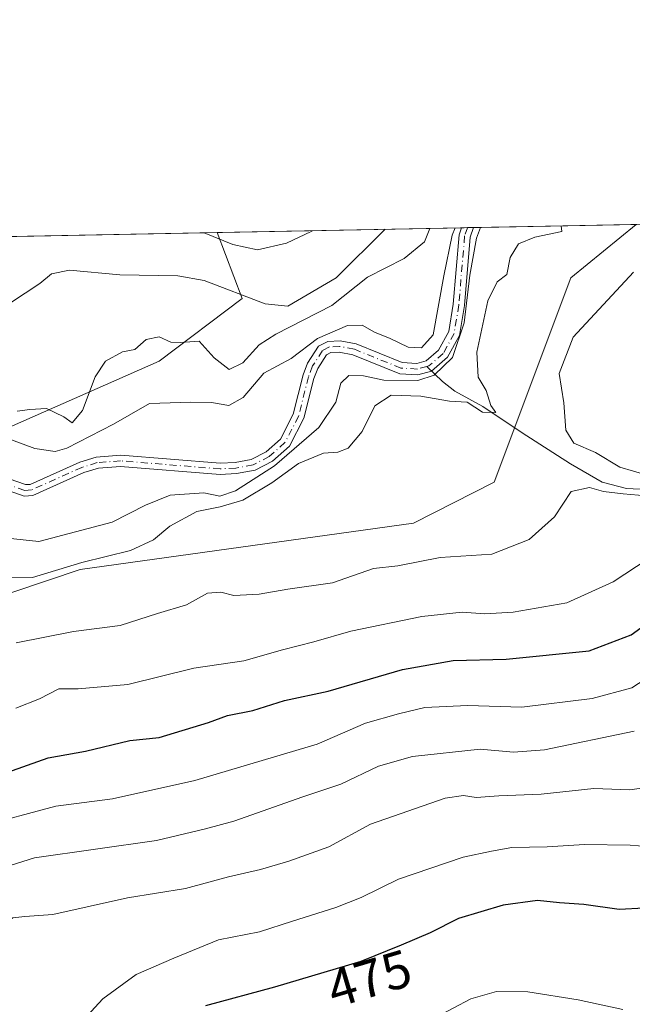
# Model space of a CAD drawing. Units: metres. Extents: x 636216 to 639695, y 4653409 to 4655789.
# Drawn here: x 637574 to 637689, y 4655603 to 4655789 of the extents above; entities that cross this region are included whole.
import ezdxf
from ezdxf.enums import TextEntityAlignment as Align

# ---------------------------------------------------------------- set-up
doc = ezdxf.new("R2010")
doc.units = ezdxf.units.M
doc.header["$MEASUREMENT"] = 0
doc.linetypes.add('DGN Style 4', pattern=[2.6384748266838614, 1.318413404963828, -0.6592067024819142, 0.001648016756204785, -0.6592067024819142])
for name, color, linetype, lineweight in [('Arbolado forestal CxS', 92, 'Continuous', 0), ('Comarca CxS', 21, 'Continuous', 0), ('Comunidad Autónoma CxS', 142, 'Continuous', 0), ('Corriente natural Cxs', 4, 'Continuous', 13), ('Corriente natural eje', 4, 'DGN Style 4', 0), ('Corriente natural lineal', 142, 'Continuous', 13), ('Curva de nivel maestra', 30, 'Continuous', 30), ('Curva de nivel normal', 30, 'Continuous', 0), ('Espacio natural protegido CxS', 121, 'Continuous', 0), ('Matorral CxS', 135, 'Continuous', 0), ('Municipio CxS', 4, 'Continuous', 0), ('Pastizal CxS', 92, 'Continuous', 0), ('Provincia CxS', 1, 'Continuous', 0), ('Rótulo de curva de nivel directora', 7, 'Continuous', 0), ('Suelo desnudo CxS', 253, 'Continuous', 0)]:
    doc.layers.add(name, color=color, linetype=linetype, lineweight=lineweight)
doc.styles.add('Style-Arial', font='txt')

# ---------------------------------------------------------------- blocks, each defined once
blk = doc.blocks.new('*U12')
at = {"layer": 'Suelo desnudo CxS', "color": 253, "linetype": 'Continuous', "lineweight": 0}
blk.add_polyline3d([(637561.2801000001, 4655706.110099999, 430.6058000000049), (637574.7100999998, 4655701.4101, 427.8776000000071), (637575.5800999999, 4655701.470100001, 427.9621000000043), (637584.9600999998, 4655705.6601, 430.2492000000057), (637588.0201000003, 4655706.610099999, 429.4064000000071), (637592.6300999997, 4655706.960100001, 428.5794000000024), (637611.3800999997, 4655705.450099999, 428.6328000000067), (637614.2001, 4655705.590100001, 428.7007000000012), (637617.2500999998, 4655706.170100001, 428.6946000000025), (637620.0301000001, 4655707.600099999, 428.8852000000043), (637622.7301000003, 4655710.0101, 428.9060999999929), (637625.1601, 4655714.690099999, 428.8295999999973), (637627.0100999996, 4655722.0801, 429.8203999999969), (637627.8601000002, 4655724.300100001, 431.1928999999946), (637629.9401000004, 4655727.5001, 432.8916000000027), (637631.6801000005, 4655728.4001, 433.1402999999991), (637633.9801000003, 4655728.540100001, 432.2272999999987), (637636.9901000002, 4655727.940099999, 430.3086999999941), (637645.6801000005, 4655724.4301, 429.5610000000015), (637648.4301000005, 4655724.270099999, 429.6579000000056), (637650.2001, 4655724.7401, 429.7151000000013), (637652.5401, 4655726.790100001, 429.9182000000001), (637654.4501, 4655730.2501, 430.4873999999982), (637655.3201000001, 4655735.4301, 430.4994000000006), (637656.4001000002, 4655748.5101, 431.8041999999987), (637656.8501000004, 4655749.8201, 431.5486999999994), (637656.8537999997, 4655749.83, 431.546199999997), (637659.1152999997, 4655749.874199999, 430.8855999999942), (637659.1101000002, 4655749.860099999, 430.8850999999996), (637658.4901000002, 4655748.0701, 430.7375999999931), (637657.4200999998, 4655735.170100001, 429.8619999999937), (637656.4801000003, 4655729.550100001, 430.4171999999963), (637654.2200999996, 4655725.440099999, 430.5095000000001), (637651.2200999996, 4655722.8201, 429.3159000000014), (637648.6501000002, 4655722.140100001, 429.478099999993), (637645.2100999998, 4655722.3301, 429.179099999994), (637636.3800999997, 4655725.9001, 429.8460999999952), (637633.8300999999, 4655726.4101, 430.7231000000029), (637632.2600999996, 4655726.3101, 431.1521999999969), (637631.4101, 4655725.880100001, 431.2017000000051), (637629.7600999996, 4655723.3301, 429.9524999999995), (637629.0301000001, 4655721.440099999, 429.3950000000041), (637627.1601, 4655713.9301, 428.5613000000012), (637624.4401000004, 4655708.690099999, 429.7972000000009), (637621.2401000002, 4655705.840100001, 430.0700999999972), (637617.9501, 4655704.1501, 428.9278000000049), (637614.4501, 4655703.4901, 428.3139999999985), (637611.3501000004, 4655703.3201, 428.084400000007), (637592.6201, 4655704.8301, 428.108699999997), (637588.4200999998, 4655704.520099999, 428.3978000000062), (637585.7001, 4655703.6801, 428.6239999999962), (637576.1001000004, 4655699.390100001, 427.1297999999952), (637574.4200999998, 4655699.270099999, 427.0016999999935), (637561.1101000002, 4655703.9301, 428.3276000000042)], dxfattribs=at)
blk = doc.blocks.new('*U13')
at = {"layer": 'Arbolado forestal CxS', "color": 92, "linetype": 'Continuous', "lineweight": 0}
blk.add_polyline3d([(637654.4501, 4655730.2501, 430.4873999999982), (637652.5401, 4655726.790100001, 429.9182000000001), (637650.2001, 4655724.7401, 429.7151000000013), (637648.4301000005, 4655724.270099999, 429.6579000000056), (637645.6801000005, 4655724.4301, 429.5610000000015), (637636.9901000002, 4655727.940099999, 430.3086999999941), (637633.9801000003, 4655728.540100001, 432.2272999999987), (637631.6801000005, 4655728.4001, 433.1402999999991), (637629.9401000004, 4655727.5001, 432.8916000000027), (637627.8601000002, 4655724.300100001, 431.1928999999946), (637627.0100999996, 4655722.0801, 429.8203999999969), (637625.1601, 4655714.690099999, 428.8295999999973), (637622.7301000003, 4655710.0101, 428.9060999999929), (637620.0301000001, 4655707.600099999, 428.8852000000043), (637617.2500999998, 4655706.170100001, 428.6946000000025), (637614.2001, 4655705.590100001, 428.7007000000012), (637611.3800999997, 4655705.450099999, 428.6328000000067), (637592.6300999997, 4655706.960100001, 428.5794000000024), (637588.0201000003, 4655706.610099999, 429.4064000000071), (637584.9600999998, 4655705.6601, 430.2492000000057), (637575.5800999999, 4655701.470100001, 427.9621000000043), (637574.7100999998, 4655701.4101, 427.8776000000071), (637561.2801000001, 4655706.110099999, 430.6058000000049), (637558.3101000005, 4655705.5801, 430.5277999999962), (637555.8300999999, 4655704.5601, 430.2949999999983), (637551.4801000003, 4655700.9901, 429.6561999999976), (637550.4700999996, 4655698.1801, 428.5350999999937), (637550.3701, 4655696.050100001, 428.1901000000071), (637551.0401, 4655689.170100001, 426.4005000000034), (637550.7600999996, 4655687.420100001, 425.7960000000021), (637550.2401000002, 4655686.530099999, 425.8166000000056), (637549.0401, 4655685.700099999, 425.8767999999982), (637547.8000999996, 4655685.300100001, 425.9229999999953), (637543.3901000004, 4655685.670100001, 426.2385999999969), (637530.3501000004, 4655691.4101, 425.7510000000038), (637525.5500999996, 4655692.300100001, 426.6356999999989), (637520.8400999998, 4655692.550100001, 427.5271000000066), (637513.8201000001, 4655691.640100001, 426.7595000000001), (637512.3920999998, 4655691.137599999, 426.4303000000073), (637515.6659000004, 4655693.730699999, 428.2351999999955), (637556.2402999997, 4655705.463300001, 431.133799999996), (637599.8523000004, 4655724.661900001, 435.1091000000015), (637615.5453000005, 4655736.489900001, 440.859500000006), (637610.8054999998, 4655748.9307, 446.6137000000017), (637656.8537999997, 4655749.83, 431.546199999997), (637656.8501000004, 4655749.8201, 431.5486999999994), (637656.4001000002, 4655748.5101, 431.8041999999987), (637655.3201000001, 4655735.4301, 430.4994000000006)], close=True, dxfattribs=at)
blk.add_3dface([(637488.9912999999, 4655730.4641, 446.9858999999997), (637457.8339000001, 4655730.4625, 458.5510999999969), (637442.6482999995, 4655745.646299999, 469.8793000000006), (637513.2813999997, 4655747.025900001, 455.2449000000051)], dxfattribs=at)

msp = doc.modelspace()

# ---------------------------------------------------------------- linework, layer by layer
at = {"layer": 'Arbolado forestal CxS', "color": 92, "linetype": 'Continuous', "lineweight": 0, "extrusion": (0.310872993281667, 0.006072542465634156, 0.9504320629461633), "elevation": 226912.6887251501, "flags": 128}
msp.add_lwpolyline([(4642408.325623889, -692171.5202251124), (4642408.325623888, -692219.9793273471)], dxfattribs=at)
at = {"layer": 'Arbolado forestal CxS', "color": 92, "linetype": 'Continuous', "lineweight": 0}
for points in [[(637689.8039999995, 4655750.4737, 438.7311999999947), (637677.4829000002, 4655740.3715, 437.7099000000017), (637663.0317000002, 4655701.8805, 438.732999999993), (637647.8262999998, 4655694.1249, 437.6763000000064), (637585.0239000004, 4655685.3959, 433.6172999999981), (637541.0623000005, 4655670.674100001, 436.3196000000025), (637519.2467, 4655656.658500001, 434.0258999999933), (637504.7777000006, 4655645.2531, 432.0384999999952), (637496.9275000002, 4655633.0373, 432.2053000000015), (637494.3104999998, 4655623.4385, 432.934500000003), (637510.8016999997, 4655602.847100001, 445.4939000000013), (637551.5636999998, 4655582.043299999, 464.7773000000016), (637609.8195000002, 4655562.1775, 474.7421000000032), (637656.4193000002, 4655555.338099999, 474.8396999999969), (637672.4265000002, 4655551.3783, 472.9649000000064), (637680.9316999996, 4655543.375299999, 469.8050999999978), (637683.7418999998, 4655534.5625, 467.0853999999963), (637677.4829000002, 4655523.104699999, 464.436400000006), (637656.7692999998, 4655522.9329, 463.7921999999963), (637631.2538999999, 4655522.2305, 463.3488999999972), (637573.1919, 4655532.1099, 448.1451999999991), (637528.2710999995, 4655542.0941, 441.2287999999971), (637482.9710999997, 4655551.8881, 434.6766999999964), (637433.2533, 4655557.122300001, 429.0908999999957)], [(637433.2533, 4655557.122300001, 429.0908999999957), (637482.9710999997, 4655551.8881, 434.6766999999964), (637528.2710999995, 4655542.0941, 441.2287999999971), (637573.1919, 4655532.1099, 448.1451999999991), (637631.2538999999, 4655522.2305, 463.3488999999972), (637656.7692999998, 4655522.9329, 463.7921999999963), (637677.4829000002, 4655523.104699999, 464.436400000006), (637683.7418999998, 4655534.5625, 467.0853999999963), (637680.9316999996, 4655543.375299999, 469.8050999999978), (637672.4265000002, 4655551.3783, 472.9649000000064), (637656.4193000002, 4655555.338099999, 474.8396999999969), (637609.8195000002, 4655562.1775, 474.7421000000032), (637551.5636999998, 4655582.043299999, 464.7773000000016), (637510.8016999997, 4655602.847100001, 445.4939000000013), (637494.3104999998, 4655623.4385, 432.934500000003), (637496.9275000002, 4655633.0373, 432.2053000000015), (637504.7777000006, 4655645.2531, 432.0384999999952), (637519.2467, 4655656.658500001, 434.0258999999933), (637541.0623000005, 4655670.674100001, 436.3196000000025), (637585.0239000004, 4655685.3959, 433.6172999999981), (637647.8262999998, 4655694.1249, 437.6763000000064), (637663.0317000002, 4655701.8805, 438.732999999993), (637677.4829000002, 4655740.3715, 437.7099000000017), (637689.8037999999, 4655750.4736, 438.7311999999947)], [(637656.8537999997, 4655749.830200001, 431.5463000000018), (637656.8501000004, 4655749.8201, 431.5486999999994), (637656.4001000002, 4655748.5101, 431.8041999999987), (637655.3201000001, 4655735.4301, 430.4994000000006), (637654.4501, 4655730.2501, 430.4873999999982), (637652.5401, 4655726.790100001, 429.9182000000001), (637650.2001, 4655724.7401, 429.7151000000013), (637648.4301000005, 4655724.270099999, 429.6579000000056), (637645.6801000005, 4655724.4301, 429.5610000000015), (637636.9901000002, 4655727.940099999, 430.3086999999941), (637633.9801000003, 4655728.540100001, 432.2272999999987), (637631.6801000005, 4655728.4001, 433.1402999999991), (637629.9401000004, 4655727.5001, 432.8916000000027), (637627.8601000002, 4655724.300100001, 431.1928999999946), (637627.0100999996, 4655722.0801, 429.8203999999969), (637625.1601, 4655714.690099999, 428.8295999999973), (637622.7301000003, 4655710.0101, 428.9060999999929), (637620.0301000001, 4655707.600099999, 428.8852000000043), (637617.2500999998, 4655706.170100001, 428.6946000000025), (637614.2001, 4655705.590100001, 428.7007000000012), (637611.3800999997, 4655705.450099999, 428.6328000000067), (637592.6300999997, 4655706.960100001, 428.5794000000024), (637588.0201000003, 4655706.610099999, 429.4064000000071), (637584.9600999998, 4655705.6601, 430.2492000000057), (637575.5800999999, 4655701.470100001, 427.9621000000043), (637574.7100999998, 4655701.4101, 427.8776000000071), (637561.2801000001, 4655706.110099999, 430.6058000000049)], [(637610.8054999998, 4655748.9308, 446.6138000000064), (637615.5453000005, 4655736.489900001, 440.859500000006), (637599.8523000004, 4655724.661900001, 435.1091000000015), (637556.2402999997, 4655705.463300001, 431.133799999996), (637515.6659000004, 4655693.730699999, 428.2351999999955), (637512.3920999998, 4655691.137599999, 426.4303000000073)]]:
    msp.add_polyline3d(points, dxfattribs=at)
at = {"layer": 'Comarca CxS', "color": 21, "linetype": 'Continuous', "lineweight": 0, "flags": 128}
msp.add_lwpolyline([(636239.743700001, 4654494.1218), (636216.1000010043, 4655721.689983465), (638466.9024000005, 4655765.651500001), (639664.890001029, 4655789.049983467)], dxfattribs=at)
at = {"layer": 'Comunidad Autónoma CxS', "color": 142, "linetype": 'Continuous', "lineweight": 0, "flags": 128}
msp.add_lwpolyline([(636239.743700001, 4654494.1218), (636216.1000010043, 4655721.689983465), (638466.9024000005, 4655765.651500001), (639664.890001029, 4655789.049983467)], dxfattribs=at)
at = {"layer": 'Corriente natural Cxs', "color": 4, "linetype": 'Continuous', "lineweight": 13, "extrusion": (0.2803648457380052, 0.005479604672880135, 0.9598778709851237), "elevation": 204702.4657858224, "flags": 128}
msp.add_lwpolyline([(4642400.524712185, -699161.7827315092), (4642400.524712185, -699164.1392103507)], dxfattribs=at)
at = {"layer": 'Corriente natural Cxs', "color": 4, "linetype": 'Continuous', "lineweight": 13}
for points in [[(637659.1151999999, 4655749.874299999, 430.8855999999942), (637659.1101000002, 4655749.860099999, 430.8850999999996), (637658.4901000002, 4655748.0701, 430.7375999999931), (637657.4200999998, 4655735.170100001, 429.8619999999937), (637656.4801000003, 4655729.550100001, 430.4171999999963), (637654.2200999996, 4655725.440099999, 430.5095000000001), (637651.2200999996, 4655722.8201, 429.3159000000014), (637648.6501000002, 4655722.140100001, 429.478099999993), (637645.2100999998, 4655722.3301, 429.179099999994), (637636.3800999997, 4655725.9001, 429.8460999999952), (637633.8300999999, 4655726.4101, 430.7231000000029), (637632.2600999996, 4655726.3101, 431.1521999999969), (637631.4101, 4655725.880100001, 431.2017000000051), (637629.7600999996, 4655723.3301, 429.9524999999995), (637629.0301000001, 4655721.440099999, 429.3950000000041), (637627.1601, 4655713.9301, 428.5613000000012), (637624.4401000004, 4655708.690099999, 429.7972000000009), (637621.2401000002, 4655705.840100001, 430.0700999999972), (637617.9501, 4655704.1501, 428.9278000000049), (637614.4501, 4655703.4901, 428.3139999999985), (637611.3501000004, 4655703.3201, 428.084400000007), (637592.6201, 4655704.8301, 428.108699999997), (637588.4200999998, 4655704.520099999, 428.3978000000062), (637585.7001, 4655703.6801, 428.6239999999962), (637576.1001000004, 4655699.390100001, 427.1297999999952), (637574.4200999998, 4655699.270099999, 427.0016999999935), (637561.1101000002, 4655703.9301, 428.3276000000042)], [(637561.2801000001, 4655706.110099999, 430.6058000000049), (637574.7100999998, 4655701.4101, 427.8776000000071), (637575.5800999999, 4655701.470100001, 427.9621000000043), (637584.9600999998, 4655705.6601, 430.2492000000057), (637588.0201000003, 4655706.610099999, 429.4064000000071), (637592.6300999997, 4655706.960100001, 428.5794000000024), (637611.3800999997, 4655705.450099999, 428.6328000000067), (637614.2001, 4655705.590100001, 428.7007000000012), (637617.2500999998, 4655706.170100001, 428.6946000000025), (637620.0301000001, 4655707.600099999, 428.8852000000043), (637622.7301000003, 4655710.0101, 428.9060999999929), (637625.1601, 4655714.690099999, 428.8295999999973), (637627.0100999996, 4655722.0801, 429.8203999999969), (637627.8601000002, 4655724.300100001, 431.1928999999946), (637629.9401000004, 4655727.5001, 432.8916000000027), (637631.6801000005, 4655728.4001, 433.1402999999991), (637633.9801000003, 4655728.540100001, 432.2272999999987), (637636.9901000002, 4655727.940099999, 430.3086999999941), (637645.6801000005, 4655724.4301, 429.5610000000015), (637648.4301000005, 4655724.270099999, 429.6579000000056), (637650.2001, 4655724.7401, 429.7151000000013), (637652.5401, 4655726.790100001, 429.9182000000001), (637654.4501, 4655730.2501, 430.4873999999982), (637655.3201000001, 4655735.4301, 430.4994000000006), (637656.4001000002, 4655748.5101, 431.8041999999987), (637656.8501000004, 4655749.8201, 431.5486999999994), (637656.8537999997, 4655749.83, 431.546199999997), (637659.1152999997, 4655749.874199999, 430.8855999999942), (637659.1101000002, 4655749.860099999, 430.8850999999996), (637658.4901000002, 4655748.0701, 430.7375999999931), (637657.4200999998, 4655735.170100001, 429.8619999999937), (637656.4801000003, 4655729.550100001, 430.4171999999963), (637654.2200999996, 4655725.440099999, 430.5095000000001), (637651.2200999996, 4655722.8201, 429.3159000000014), (637648.6501000002, 4655722.140100001, 429.478099999993), (637645.2100999998, 4655722.3301, 429.179099999994), (637636.3800999997, 4655725.9001, 429.8460999999952), (637633.8300999999, 4655726.4101, 430.7231000000029), (637632.2600999996, 4655726.3101, 431.1521999999969), (637631.4101, 4655725.880100001, 431.2017000000051), (637629.7600999996, 4655723.3301, 429.9524999999995), (637629.0301000001, 4655721.440099999, 429.3950000000041), (637627.1601, 4655713.9301, 428.5613000000012), (637624.4401000004, 4655708.690099999, 429.7972000000009), (637621.2401000002, 4655705.840100001, 430.0700999999972), (637617.9501, 4655704.1501, 428.9278000000049), (637614.4501, 4655703.4901, 428.3139999999985), (637611.3501000004, 4655703.3201, 428.084400000007), (637592.6201, 4655704.8301, 428.108699999997), (637588.4200999998, 4655704.520099999, 428.3978000000062), (637585.7001, 4655703.6801, 428.6239999999962), (637576.1001000004, 4655699.390100001, 427.1297999999952), (637574.4200999998, 4655699.270099999, 427.0016999999935), (637561.1101000002, 4655703.9301, 428.3276000000042)], [(637561.2801000001, 4655706.110099999, 430.6058000000049), (637574.7100999998, 4655701.4101, 427.8776000000071), (637575.5800999999, 4655701.470100001, 427.9621000000043), (637584.9600999998, 4655705.6601, 430.2492000000057), (637588.0201000003, 4655706.610099999, 429.4064000000071), (637592.6300999997, 4655706.960100001, 428.5794000000024), (637611.3800999997, 4655705.450099999, 428.6328000000067), (637614.2001, 4655705.590100001, 428.7007000000012), (637617.2500999998, 4655706.170100001, 428.6946000000025), (637620.0301000001, 4655707.600099999, 428.8852000000043), (637622.7301000003, 4655710.0101, 428.9060999999929), (637625.1601, 4655714.690099999, 428.8295999999973), (637627.0100999996, 4655722.0801, 429.8203999999969), (637627.8601000002, 4655724.300100001, 431.1928999999946), (637629.9401000004, 4655727.5001, 432.8916000000027), (637631.6801000005, 4655728.4001, 433.1402999999991), (637633.9801000003, 4655728.540100001, 432.2272999999987), (637636.9901000002, 4655727.940099999, 430.3086999999941), (637645.6801000005, 4655724.4301, 429.5610000000015), (637648.4301000005, 4655724.270099999, 429.6579000000056), (637650.2001, 4655724.7401, 429.7151000000013), (637652.5401, 4655726.790100001, 429.9182000000001), (637654.4501, 4655730.2501, 430.4873999999982), (637655.3201000001, 4655735.4301, 430.4994000000006), (637656.4001000002, 4655748.5101, 431.8041999999987), (637656.8501000004, 4655749.8201, 431.5486999999994), (637656.8537, 4655749.8301, 431.5464000000065)]]:
    msp.add_polyline3d(points, dxfattribs=at)
at = {"layer": 'Corriente natural eje', "color": 4, "linetype": 'DGN Style 4', "lineweight": 0}
for points in [[(637657.9842999997, 4655749.8521, 430.8423000000039), (637657.9801000003, 4655749.840100001, 430.8408999999957), (637657.4401000004, 4655748.290100001, 430.665399999998), (637656.3701, 4655735.300100001, 430.1723999999958), (637655.4600999998, 4655729.9001, 430.4348000000027), (637653.3800999997, 4655726.110099999, 430.1153000000049), (637650.7100999998, 4655723.780099999, 429.4988000000012), (637650.3191000001, 4655723.677400001, 429.4802999999956)], [(637650.3191000001, 4655723.677400001, 429.4802999999956), (637648.5401, 4655723.210100001, 429.3617999999988), (637645.4401000004, 4655723.380100001, 429.2713999999978), (637636.6901000004, 4655726.920100001, 429.9749000000011), (637633.9001000002, 4655727.470100001, 431.1889999999985), (637631.9700999996, 4655727.360099999, 431.9082999999956), (637630.6801000005, 4655726.690099999, 432.0151000000042), (637628.8101000005, 4655723.8101, 430.5460000000021), (637628.0201000003, 4655721.7601, 429.5807999999961), (637626.1601, 4655714.3101, 428.6892999999982), (637623.5900999998, 4655709.350099999, 429.2798000000039), (637620.6300999997, 4655706.720100001, 429.3521999999939), (637617.6001000004, 4655705.1601, 428.7007000000012), (637614.3300999999, 4655704.540100001, 428.5011999999988), (637611.3601000002, 4655704.390100001, 428.359500000006), (637592.6201, 4655705.9001, 428.3454999999958), (637588.2200999996, 4655705.5601, 428.8885000000009), (637585.3300999999, 4655704.670100001, 429.4063000000024), (637575.8400999998, 4655700.4301, 427.5488000000041), (637574.5701000001, 4655700.340100001, 427.4383999999991), (637561.1901000004, 4655705.030099999, 429.4823000000034)]]:
    msp.add_polyline3d(points, dxfattribs=at)
at = {"layer": 'Corriente natural lineal', "color": 142, "linetype": 'Continuous', "lineweight": 13}
msp.add_polyline3d([(637764.1601, 4655697.9301, 449.5798999999971), (637762.3300999999, 4655698.7601, 449.2958000000072), (637754.8300999999, 4655698.640100001, 448.3868999999977), (637735.0701000001, 4655699.950099999, 446.6736999999994), (637728.7100999998, 4655700.200099999, 445.9397999999928), (637714.1300999997, 4655699.890100001, 443.9251999999979), (637704.6401000004, 4655699.860099999, 442.6561999999976), (637687.9501, 4655700.710100001, 440.3929000000062), (637683.3701, 4655701.890100001, 438.9026000000013), (637677.4200999998, 4655705.3301, 438.478099999993), (637668.2901, 4655711.170100001, 437.3407000000007), (637660.8800999997, 4655716.170100001, 436.1230000000069), (637655.5800999999, 4655719.0101, 433.4128000000055), (637653.2801000001, 4655720.860099999, 431.1392000000051), (637650.3191000001, 4655723.677400001, 429.4802999999956)], dxfattribs=at)
at = {"layer": 'Curva de nivel maestra', "color": 30, "linetype": 'Continuous', "lineweight": 30, "flags": 128}
for points, elevation in [([(637570.2999999998, 4655646.850099999), (637578.9699999997, 4655649.9001), (637585.9699999997, 4655651.200099999), (637594.3600000005, 4655653.200099999), (637599.8600000005, 4655653.7601), (637609.1699999999, 4655656.5601), (637612.7699999996, 4655657.920100001), (637617.5199999996, 4655658.840100001), (637623.4800000006, 4655660.7301), (637631.7400000002, 4655662.470100001), (637645.7400000002, 4655666.550100001), (637655.2999999998, 4655668.2601), (637665.2999999998, 4655668.4901), (637680.9199999999, 4655670.0601), (637688.8600000005, 4655673.110099999), (637693.6399999997, 4655676.5801)], 450), ([(637691.2800000003, 4655621.5601), (637686.5499999998, 4655621.3201), (637679.9400000004, 4655622.300100001), (637675.3600000005, 4655622.610099999), (637671.2100000001, 4655623.040100001), (637664.6900000004, 4655622.170100001), (637656.2999999998, 4655619.6601), (637650.9699999997, 4655616.9301), (637645.4800000006, 4655614.630100001), (637637.9100000003, 4655611.540100001), (637621.6100000005, 4655606.670100001), (637608.6299999999, 4655603.1801)], 475)]:
    msp.add_lwpolyline(points, dxfattribs=dict(at, elevation=elevation))
at = {"layer": 'Curva de nivel normal', "color": 30, "linetype": 'Continuous', "lineweight": 0, "flags": 128}
for points, elevation in [([(637660.4395000003, 4655749.9001), (637659.6600000003, 4655747.850099999), (637658.4400000004, 4655740.890100001), (637657.3600000005, 4655731.940099999), (637655.1399999997, 4655725.380100001), (637651.7100000001, 4655722.020099999), (637648.5999999996, 4655721.050100001), (637642.2400000002, 4655721.090100001), (637638.4199999999, 4655721.940099999), (637635.6100000005, 4655721.9901), (637634.1100000005, 4655720.5101), (637633.1799999997, 4655716.970100001), (637629.9900000002, 4655712.190099999), (637621.6299999999, 4655704.970100001), (637614.2999999998, 4655700.2601), (637611.2999999998, 4655699.2401), (637608.2999999998, 4655699.880100001), (637601.9699999997, 4655699.450099999), (637597.2999999998, 4655697.540100001), (637591.0300000003, 4655694.3201), (637577.2199999997, 4655690.700099999), (637563.5499999998, 4655692.1501)], 430), ([(637675.6633000001, 4655750.1975), (637675.7699999996, 4655749.140100001), (637670.6799999997, 4655748.040100001), (637667.6299999999, 4655746.8301), (637666.0099999999, 4655744.2301), (637665.3899999997, 4655741.020099999), (637663.5599999997, 4655739.6601), (637661.8499999996, 4655736.0801), (637659.7400000002, 4655726.4101), (637660, 4655721.6601), (637661.4900000002, 4655719.1601), (637662.4000000004, 4655716.350099999), (637663.3099999997, 4655715.040100001), (637660.8200000003, 4655715.0601), (637657.9500000002, 4655716.960100001), (637654.6200000001, 4655717.170100001), (637649.2100000001, 4655718.100099999), (637643.5999999996, 4655718.300100001), (637640.5, 4655716.2501), (637638.1299999999, 4655711.450099999), (637635.5300000003, 4655708.280099999), (637633.5700000003, 4655707.5101), (637630.8300000001, 4655707.340100001), (637626.1600000003, 4655705.4101), (637621.0999999996, 4655701.7601), (637615.6500000004, 4655698.470100001), (637611.3600000005, 4655697.200099999), (637606.9699999997, 4655696.380100001), (637601.9100000003, 4655693.5701), (637598.8200000003, 4655691.040100001), (637594.4900000002, 4655688.970100001), (637585.29, 4655686.710100001), (637576, 4655683.9301), (637567.29, 4655683.950099999)], 435), ([(637569.1299999999, 4655710.9001), (637576.4500000002, 4655708.220100001), (637580.2800000003, 4655707.670100001), (637582.4600000001, 4655708.2601), (637591.25, 4655712.800100001), (637598.0800000001, 4655716.700099999), (637605.8399999999, 4655716.960100001), (637609.7199999997, 4655716.880100001), (637613.0199999996, 4655716.3101), (637615.7400000002, 4655717.840100001), (637619.6100000005, 4655722.440099999), (637624.7699999996, 4655725.200099999), (637629.7400000002, 4655728.950099999), (637635.3899999997, 4655731.440099999), (637638.1200000001, 4655731.460100001), (637640.4400000004, 4655730.1601), (637643.4299999997, 4655728.9901), (637646.79, 4655727.3301), (637649.2999999998, 4655727.2301), (637651.4900000002, 4655729.620100001), (637653.54, 4655740.790100001), (637655.1100000005, 4655748.460100001), (637655.6481999997, 4655749.806500001)], 430), ([(637642.4780000001, 4655749.5493), (637633.2300000006, 4655740.4001), (637624.1600000003, 4655735.0601), (637619.8399999999, 4655735.5001), (637608.3600000005, 4655739.9101), (637603.4299999997, 4655740.7501), (637592.4800000006, 4655740.950099999), (637582.9699999997, 4655741.8101), (637579.6100000005, 4655741.120100001), (637577.3899999997, 4655739.3101), (637569.2100000001, 4655733.9901)], 440), ([(637573.1500000004, 4655715.2601), (637575.5, 4655715.5601), (637578.6299999999, 4655715.7501), (637581.9299999997, 4655714.190099999), (637583.4900000002, 4655713.0701), (637585.4299999997, 4655715.360099999), (637587.8099999997, 4655721.7601), (637589.7599999999, 4655724.690099999), (637592.9500000002, 4655726.460100001), (637595.2999999998, 4655726.890100001), (637597.4100000003, 4655728.7501), (637599.9100000003, 4655729.270099999), (637602.0999999996, 4655728.280099999), (637603.8799999999, 4655728.2301), (637607.4000000004, 4655728.450099999), (637610.2400000002, 4655725.3101), (637613.0999999996, 4655723.120100001), (637615.6299999999, 4655724.4001), (637618.7300000006, 4655727.7601), (637621.8399999999, 4655729.800100001), (637632.4100000003, 4655735.210100001), (637639.1699999999, 4655740.5101), (637646.0599999997, 4655744.0601), (637649.9000000004, 4655747.1601), (637650.8731000006, 4655749.713199999)], 435), ([(637628.7493000004, 4655749.281199999), (637628.5499999998, 4655749.110099999), (637623.9000000004, 4655746.920100001), (637618.4199999999, 4655745.6501), (637613.7400000002, 4655746.6501), (637608.3893999998, 4655748.883500001)], 445), ([(637691.8799999999, 4655703.190099999), (637686.6799999997, 4655704.6801), (637682.1100000005, 4655707.450099999), (637678.04, 4655709.200099999), (637676.54, 4655711.6601), (637676.1600000003, 4655716.8301), (637675.25, 4655722.380100001), (637677.9000000004, 4655729.190099999), (637689.25, 4655741.4901)], 440), ([(637572.9400000004, 4655671.610099999), (637583.7400000002, 4655673.7401), (637592.5199999996, 4655674.860099999), (637599.5599999997, 4655677.130100001), (637605.0599999997, 4655678.7501), (637609.0199999996, 4655680.940099999), (637611.5, 4655681.140100001), (637613.9600000001, 4655680.4901), (637618.7400000002, 4655680.770099999), (637624.1299999999, 4655681.720100001), (637632.5300000003, 4655682.920100001), (637640.2800000003, 4655685.600099999), (637644.8799999999, 4655686.130100001), (637652.8700000001, 4655687.6601), (637662.5999999996, 4655688.340100001), (637669.5999999996, 4655691.100099999), (637674.3799999999, 4655695.340100001), (637677.54, 4655700.110099999), (637680.9699999997, 4655700.860099999), (637683.6299999999, 4655700.140100001), (637687.2999999998, 4655699.700099999), (637691.6600000003, 4655699.300100001)], 440), ([(637572.8799999999, 4655659.3101), (637577.3600000005, 4655661.030099999), (637580.9699999997, 4655662.920100001), (637584.6299999999, 4655662.9301), (637593.9699999997, 4655663.770099999), (637606.4299999997, 4655666.8201), (637615.8099999997, 4655668.1801), (637623.0999999996, 4655670.290100001), (637629.0599999997, 4655671.780099999), (637636.0199999996, 4655673.8201), (637649.4000000004, 4655676.5601), (637656.9600000001, 4655677.360099999), (637661.2699999996, 4655677.0601), (637666.6200000001, 4655677.360099999), (637676.7100000001, 4655679.140100001), (637685.4500000002, 4655683.090100001), (637692.04, 4655687.440099999)], 445), ([(637527.1200000001, 4655601.7301), (637531.6600000003, 4655608.7501), (637537.4600000001, 4655618.120100001), (637543.8200000003, 4655625.280099999), (637552.8899999997, 4655631.620100001), (637565.8499999996, 4655636.9001), (637580.4000000004, 4655640.840100001), (637591.0800000001, 4655642.1801), (637606.6299999999, 4655645.620100001), (637629.6699999999, 4655652.5101), (637638.7800000003, 4655656.470100001), (637645, 4655658.220100001), (637649.9699999997, 4655659.420100001), (637657.9699999997, 4655659.780099999), (637668.2199999997, 4655659.440099999), (637681.4699999997, 4655661.100099999), (637688.9699999997, 4655663.130100001), (637696.8799999999, 4655668.2401)], 455), ([(637689.4299999997, 4655654.950099999), (637672.5, 4655651.420100001), (637666.6399999997, 4655650.970100001), (637660.3600000005, 4655651.530099999), (637647.6399999997, 4655650.1801), (637641.2300000006, 4655648.360099999), (637634.1200000001, 4655644.940099999), (637626.9699999997, 4655642.5701), (637613.9699999997, 4655637.9801), (637608.6299999999, 4655636.530099999), (637599.4100000003, 4655634.340100001), (637576.3899999997, 4655631.0601), (637561.4000000004, 4655626.390100001), (637556.9600000001, 4655623.6801), (637552.9600000001, 4655619.370100001), (637545.29, 4655611.6801), (637543.1699999999, 4655606.4301), (637538.7699999996, 4655599.640100001)], 460), ([(637696.3799999999, 4655645.040100001), (637688.5700000003, 4655643.9001), (637681.8099999997, 4655644.110099999), (637671.8799999999, 4655643.100099999), (637663.9100000003, 4655642.7601), (637659.6200000001, 4655642.460100001), (637657.25, 4655642.8101), (637653.79, 4655642.3101), (637639.7300000006, 4655637.4001), (637631.8799999999, 4655633.130100001), (637624.29, 4655630.4301), (637618.9699999997, 4655628.860099999), (637612.9400000004, 4655627.4801), (637604.8700000001, 4655625.3101), (637593.9400000004, 4655623.520099999), (637579.8300000001, 4655620.390100001), (637574.5700000003, 4655620.0001), (637572.3200000003, 4655619.7401), (637570.4500000002, 4655618.370100001), (637566.8700000001, 4655614.6801), (637562.3700000001, 4655611.3301), (637561.6699999999, 4655609.360099999), (637560.54, 4655606.4001), (637557.0599999997, 4655601.790100001)], 465), ([(637693.3899999997, 4655633.0801), (637688.6699999999, 4655633.460100001), (637680.0499999998, 4655633.5601), (637672.9900000002, 4655633.120100001), (637666.3600000005, 4655633.030099999), (637662.5199999996, 4655632.360099999), (637657.1799999997, 4655631.190099999), (637645.0099999999, 4655627.0801), (637637.9600000001, 4655623.610099999), (637633.1600000003, 4655621.700099999), (637625.0199999996, 4655619.120100001), (637618.7699999996, 4655617.130100001), (637611.0800000001, 4655615.630100001), (637602.6299999999, 4655612.190099999), (637595.5300000003, 4655609.0601), (637589.29, 4655604.5101), (637586.2999999998, 4655601.280099999)], 470), ([(637651.9699999997, 4655600.9901), (637658.6299999999, 4655604.520099999), (637663.4800000006, 4655605.860099999), (637669.3700000001, 4655605.800100001), (637678.8200000003, 4655604.3301), (637687.2599999999, 4655602.4801)], 480)]:
    msp.add_lwpolyline(points, dxfattribs=dict(at, elevation=elevation))
at = {"layer": 'Espacio natural protegido CxS', "color": 121, "linetype": 'Continuous', "lineweight": 0, "flags": 128}
for points in [[(636239.743700001, 4654494.1218), (636216.1000010043, 4655721.689983465), (638466.9024000005, 4655765.651500001), (639664.890001029, 4655789.049983467)], [(636239.743700001, 4654494.1218), (636216.1000010043, 4655721.689983465), (638466.9024000005, 4655765.651500001), (639664.890001029, 4655789.049983467)], [(636239.743700001, 4654494.1218), (636216.1000010043, 4655721.689983465), (638466.9024000005, 4655765.651500001)]]:
    msp.add_lwpolyline(points, dxfattribs=at)
at = {"layer": 'Matorral CxS', "color": 135, "linetype": 'Continuous', "lineweight": 0, "extrusion": (-0.2475951498177863, -0.004835158886024966, 0.9688515175326171), "elevation": -179975.1303937688, "flags": 128}
msp.add_lwpolyline([(-4642412.220934955, 705856.889451093), (-4642412.220934955, 705888.570622664)], dxfattribs=at)
at = {"layer": 'Matorral CxS', "color": 135, "linetype": 'Continuous', "lineweight": 0}
for points in [[(637689.8039999995, 4655750.4737, 438.7311999999947), (637677.4829000002, 4655740.3715, 437.7099000000017), (637663.0317000002, 4655701.8805, 438.732999999993), (637647.8262999998, 4655694.1249, 437.6763000000064), (637585.0239000004, 4655685.3959, 433.6172999999981), (637541.0623000005, 4655670.674100001, 436.3196000000025), (637519.2467, 4655656.658500001, 434.0258999999933), (637504.7777000006, 4655645.2531, 432.0384999999952), (637496.9275000002, 4655633.0373, 432.2053000000015), (637494.3104999998, 4655623.4385, 432.934500000003), (637510.8016999997, 4655602.847100001, 445.4939000000013), (637551.5636999998, 4655582.043299999, 464.7773000000016), (637609.8195000002, 4655562.1775, 474.7421000000032), (637656.4193000002, 4655555.338099999, 474.8396999999969), (637672.4265000002, 4655551.3783, 472.9649000000064), (637680.9316999996, 4655543.375299999, 469.8050999999978), (637683.7418999998, 4655534.5625, 467.0853999999963), (637677.4829000002, 4655523.104699999, 464.436400000006), (637656.7692999998, 4655522.9329, 463.7921999999963), (637631.2538999999, 4655522.2305, 463.3488999999972), (637573.1919, 4655532.1099, 448.1451999999991), (637528.2710999995, 4655542.0941, 441.2287999999971), (637482.9710999997, 4655551.8881, 434.6766999999964), (637433.2533, 4655557.122300001, 429.0908999999957)], [(637561.1101000002, 4655703.9301, 428.3276000000042), (637574.4200999998, 4655699.270099999, 427.0016999999935), (637576.1001000004, 4655699.390100001, 427.1297999999952), (637585.7001, 4655703.6801, 428.6239999999962), (637588.4200999998, 4655704.520099999, 428.3978000000062), (637592.6201, 4655704.8301, 428.108699999997), (637611.3501000004, 4655703.3201, 428.084400000007), (637614.4501, 4655703.4901, 428.3139999999985), (637617.9501, 4655704.1501, 428.9278000000049), (637621.2401000002, 4655705.840100001, 430.0700999999972), (637624.4401000004, 4655708.690099999, 429.7972000000009), (637627.1601, 4655713.9301, 428.5613000000012), (637629.0301000001, 4655721.440099999, 429.3950000000041), (637629.7600999996, 4655723.3301, 429.9524999999995), (637631.4101, 4655725.880100001, 431.2017000000051), (637632.2600999996, 4655726.3101, 431.1521999999969), (637633.8300999999, 4655726.4101, 430.7231000000029), (637636.3800999997, 4655725.9001, 429.8460999999952), (637645.2100999998, 4655722.3301, 429.179099999994), (637648.6501000002, 4655722.140100001, 429.478099999993), (637651.2200999996, 4655722.8201, 429.3159000000014), (637654.2200999996, 4655725.440099999, 430.5095000000001), (637656.4801000003, 4655729.550100001, 430.4171999999963), (637657.4200999998, 4655735.170100001, 429.8619999999937), (637658.4901000002, 4655748.0701, 430.7375999999931), (637659.1101000002, 4655749.860099999, 430.8850999999996), (637659.1152999997, 4655749.874199999, 430.8855999999942), (637689.8037999999, 4655750.4736, 438.7311999999947), (637677.4829000002, 4655740.3715, 437.7099000000017), (637663.0317000002, 4655701.8805, 438.732999999993), (637647.8262999998, 4655694.1249, 437.6763000000064), (637585.0239000004, 4655685.3959, 433.6172999999981), (637541.0623000005, 4655670.674100001, 436.3196000000025)], [(637659.1152999997, 4655749.874299999, 430.8855999999942), (637659.1101000002, 4655749.860099999, 430.8850999999996), (637658.4901000002, 4655748.0701, 430.7375999999931), (637657.4200999998, 4655735.170100001, 429.8619999999937), (637656.4801000003, 4655729.550100001, 430.4171999999963), (637654.2200999996, 4655725.440099999, 430.5095000000001), (637651.2200999996, 4655722.8201, 429.3159000000014), (637648.6501000002, 4655722.140100001, 429.478099999993), (637645.2100999998, 4655722.3301, 429.179099999994), (637636.3800999997, 4655725.9001, 429.8460999999952), (637633.8300999999, 4655726.4101, 430.7231000000029), (637632.2600999996, 4655726.3101, 431.1521999999969), (637631.4101, 4655725.880100001, 431.2017000000051), (637629.7600999996, 4655723.3301, 429.9524999999995), (637629.0301000001, 4655721.440099999, 429.3950000000041), (637627.1601, 4655713.9301, 428.5613000000012), (637624.4401000004, 4655708.690099999, 429.7972000000009), (637621.2401000002, 4655705.840100001, 430.0700999999972), (637617.9501, 4655704.1501, 428.9278000000049), (637614.4501, 4655703.4901, 428.3139999999985), (637611.3501000004, 4655703.3201, 428.084400000007), (637592.6201, 4655704.8301, 428.108699999997), (637588.4200999998, 4655704.520099999, 428.3978000000062), (637585.7001, 4655703.6801, 428.6239999999962), (637576.1001000004, 4655699.390100001, 427.1297999999952), (637574.4200999998, 4655699.270099999, 427.0016999999935), (637561.1101000002, 4655703.9301, 428.3276000000042)]]:
    msp.add_polyline3d(points, dxfattribs=at)
at = {"layer": 'Municipio CxS', "color": 4, "linetype": 'Continuous', "lineweight": 0, "flags": 128}
msp.add_lwpolyline([(636239.743700001, 4654494.1218), (636216.1000010043, 4655721.689983465), (638466.9024000005, 4655765.651500001), (639664.890001029, 4655789.049983467)], dxfattribs=at)
at = {"layer": 'Pastizal CxS', "color": 92, "linetype": 'Continuous', "lineweight": 0, "extrusion": (0.08812415911354098, 0.001721204279550477, 0.9961080112298863), "elevation": 64647.28654475132, "flags": 128}
msp.add_lwpolyline([(4642409.96744144, -725433.788844681), (4642409.967441441, -725531.7126631886)], dxfattribs=at)
at = {"layer": 'Pastizal CxS', "color": 92, "linetype": 'Continuous', "lineweight": 0}
for points in [[(637610.8054999998, 4655748.9308, 446.6138000000064), (637615.5453000005, 4655736.489900001, 440.859500000006), (637599.8523000004, 4655724.661900001, 435.1091000000015), (637556.2402999997, 4655705.463300001, 431.133799999996), (637515.6659000004, 4655693.730699999, 428.2351999999955), (637512.3920999998, 4655691.137599999, 426.4303000000073)], [(637513.2813999997, 4655747.025900001, 455.2449000000051), (637610.8054999998, 4655748.9307, 446.6137000000017), (637615.5453000005, 4655736.489900001, 440.859500000006), (637599.8523000004, 4655724.661900001, 435.1091000000015), (637556.2402999997, 4655705.463300001, 431.133799999996)]]:
    msp.add_polyline3d(points, dxfattribs=at)
at = {"layer": 'Provincia CxS', "color": 1, "linetype": 'Continuous', "lineweight": 0, "flags": 128}
msp.add_lwpolyline([(636239.743700001, 4654494.1218), (636216.1000010043, 4655721.689983465), (638466.9024000005, 4655765.651500001), (639664.890001029, 4655789.049983467)], dxfattribs=at)
at = {"layer": 'Suelo desnudo CxS', "color": 253, "linetype": 'Continuous', "lineweight": 0, "extrusion": (0.5283883429523553, 0.01028265682966161, 0.8489405314865037), "elevation": 385170.2831996568, "flags": 128}
msp.add_lwpolyline([(4642461.777633747, -617904.0589412113), (4642461.777633746, -617905.3908531677)], dxfattribs=at)
at = {"layer": 'Suelo desnudo CxS', "color": 253, "linetype": 'Continuous', "lineweight": 0, "extrusion": (-0.03824195407347654, -0.000750637799454728, 0.9992682269999063), "elevation": -27449.54215274067, "flags": 128}
msp.add_lwpolyline([(-4642339.266062457, 728386.7360860442), (-4642339.266062456, 728387.8681323021)], dxfattribs=at)
at = {"layer": 'Suelo desnudo CxS', "color": 253, "linetype": 'Continuous', "lineweight": 0}
for points in [[(637659.1152999997, 4655749.874299999, 430.8855999999942), (637659.1101000002, 4655749.860099999, 430.8850999999996), (637658.4901000002, 4655748.0701, 430.7375999999931), (637657.4200999998, 4655735.170100001, 429.8619999999937), (637656.4801000003, 4655729.550100001, 430.4171999999963), (637654.2200999996, 4655725.440099999, 430.5095000000001), (637651.2200999996, 4655722.8201, 429.3159000000014), (637648.6501000002, 4655722.140100001, 429.478099999993), (637645.2100999998, 4655722.3301, 429.179099999994), (637636.3800999997, 4655725.9001, 429.8460999999952), (637633.8300999999, 4655726.4101, 430.7231000000029), (637632.2600999996, 4655726.3101, 431.1521999999969), (637631.4101, 4655725.880100001, 431.2017000000051), (637629.7600999996, 4655723.3301, 429.9524999999995), (637629.0301000001, 4655721.440099999, 429.3950000000041), (637627.1601, 4655713.9301, 428.5613000000012), (637624.4401000004, 4655708.690099999, 429.7972000000009), (637621.2401000002, 4655705.840100001, 430.0700999999972), (637617.9501, 4655704.1501, 428.9278000000049), (637614.4501, 4655703.4901, 428.3139999999985), (637611.3501000004, 4655703.3201, 428.084400000007), (637592.6201, 4655704.8301, 428.108699999997), (637588.4200999998, 4655704.520099999, 428.3978000000062), (637585.7001, 4655703.6801, 428.6239999999962), (637576.1001000004, 4655699.390100001, 427.1297999999952), (637574.4200999998, 4655699.270099999, 427.0016999999935), (637561.1101000002, 4655703.9301, 428.3276000000042)], [(637656.8537999997, 4655749.830200001, 431.5463000000018), (637656.8501000004, 4655749.8201, 431.5486999999994), (637656.4001000002, 4655748.5101, 431.8041999999987), (637655.3201000001, 4655735.4301, 430.4994000000006), (637654.4501, 4655730.2501, 430.4873999999982), (637652.5401, 4655726.790100001, 429.9182000000001), (637650.2001, 4655724.7401, 429.7151000000013), (637648.4301000005, 4655724.270099999, 429.6579000000056), (637645.6801000005, 4655724.4301, 429.5610000000015), (637636.9901000002, 4655727.940099999, 430.3086999999941), (637633.9801000003, 4655728.540100001, 432.2272999999987), (637631.6801000005, 4655728.4001, 433.1402999999991), (637629.9401000004, 4655727.5001, 432.8916000000027), (637627.8601000002, 4655724.300100001, 431.1928999999946), (637627.0100999996, 4655722.0801, 429.8203999999969), (637625.1601, 4655714.690099999, 428.8295999999973), (637622.7301000003, 4655710.0101, 428.9060999999929), (637620.0301000001, 4655707.600099999, 428.8852000000043), (637617.2500999998, 4655706.170100001, 428.6946000000025), (637614.2001, 4655705.590100001, 428.7007000000012), (637611.3800999997, 4655705.450099999, 428.6328000000067), (637592.6300999997, 4655706.960100001, 428.5794000000024), (637588.0201000003, 4655706.610099999, 429.4064000000071), (637584.9600999998, 4655705.6601, 430.2492000000057), (637575.5800999999, 4655701.470100001, 427.9621000000043), (637574.7100999998, 4655701.4101, 427.8776000000071), (637561.2801000001, 4655706.110099999, 430.6058000000049)]]:
    msp.add_polyline3d(points, dxfattribs=at)

# ---------------------------------------------------------------- block references
at = {"layer": 'Arbolado forestal CxS', "color": 92, "linetype": 'Continuous', "lineweight": 0}
msp.add_blockref('*U13', (0, 0), dxfattribs=at)
at = {"layer": 'Suelo desnudo CxS', "color": 253, "linetype": 'Continuous', "lineweight": 0}
msp.add_blockref('*U12', (0, 0), dxfattribs=at)

# ---------------------------------------------------------------- texts
at = {"layer": 'Rótulo de curva de nivel directora', "color": 7, "linetype": 'Continuous', "lineweight": 0, "style": 'Style-Arial'}
msp.add_text('475', height=7.000000000000002, rotation=16.63483132349871, dxfattribs=at).set_placement((637639.503159283, 4655608.335284444), align=Align.MIDDLE_CENTER)

doc.saveas('drawing.dxf')
